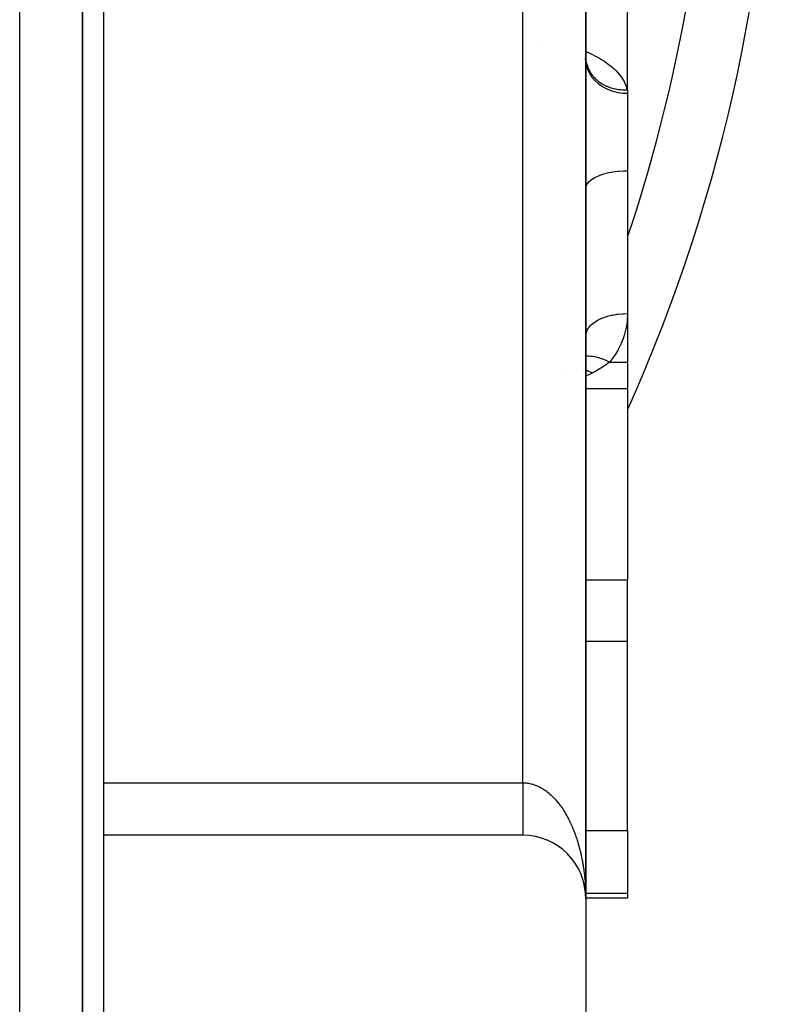
# Model space of a CAD drawing. Extents: x 26 to 1166, y -663 to 203.
# Drawn here: x 1130 to 1166, y -277 to -230 of the extents above; entities that cross this region are included whole.
import ezdxf

# ---------------------------------------------------------------- set-up
doc = ezdxf.new("R2010")
doc.units = 0
doc.linetypes.add('DASHED', pattern=[11.05, 8.7, -2.35])
doc.layers.get('0').update_dxf_attribs({"linetype": 'CONTINUOUS'})
doc.layers.add('NEVIDI', color=4, linetype='DASHED')

msp = doc.modelspace()

# ---------------------------------------------------------------- linework, layer by layer
at = {"color": 2}
for p, q in [((1132.583063, -298.238674), (1132.583063, -160.238674)), ((1132.583063, -160.238674), (1132.583063, -298.238674)), ((1156.583063, -272.238674), (1156.583063, -172.238674)), ((1156.583063, -172.238674), (1156.583063, -272.238674)), ((1133.583063, -177.738674), (1133.583063, -266.738674)), ((1158.583063, -233.70061), (1158.583063, -229.185143)), ((1154.535088, -231.538151), (1154.534022, -231.537932)), ((1156.594008, -232.363232), (1156.581889, -232.20581)), ((1156.58812, -232.319549), (1156.598334, -232.374092)), ((1156.598334, -232.374092), (1156.601455, -232.388689)), ((1156.600711, -232.388689), (1156.613973, -232.432015)), ((1156.601455, -232.388689), (1156.615742, -232.448021)), ((1156.613973, -232.432015), (1156.639405, -232.502091)), ((1156.628547, -232.472174), (1156.654354, -232.522991)), ((1156.645557, -232.505668), (1156.65629, -232.517862)), ((1156.646113, -232.506764), (1156.660932, -232.528692)), ((1156.654354, -232.522991), (1156.690356, -232.585679)), ((1156.660932, -232.528692), (1156.702715, -232.584112)), ((1158.583063, -233.70061), (1158.583063, -233.869073)), ((1158.583063, -233.869073), (1158.583063, -237.565002)), ((1156.583063, -237.32696), (1156.583063, -238.409213)), ((1158.583063, -237.565002), (1158.583063, -244.37126)), ((1156.583063, -238.409213), (1156.583063, -245.442346)), ((1158.583063, -244.37126), (1158.583063, -244.390857)), ((1158.583063, -244.37126), (1158.583063, -246.681059)), ((1156.581629, -245.475643), (1156.583063, -245.442346)), ((1156.583063, -250.95894), (1156.583063, -245.442346)), ((1156.583063, -245.442346), (1156.583063, -250.95894)), ((1158.583063, -246.681059), (1158.583063, -247.95894)), ((1155.579166, -247.198488), (1155.579937, -247.197805)), ((1155.579167, -247.198487), (1155.579937, -247.197835)), ((1158.583063, -247.95894), (1156.581581, -247.95894)), ((1158.583063, -247.95894), (1158.583063, -257.06459)), ((1156.583063, -250.95894), (1156.583063, -272.238674)), ((1156.583063, -272.238674), (1156.583063, -250.95894)), ((1158.583063, -259.988019), (1158.583063, -257.06459)), ((1158.583063, -269.018952), (1158.583063, -259.988019)), ((1133.583063, -266.738674), (1133.583063, -269.218792)), ((1132.571367, -268.124118), (1132.572196, -268.123368)), ((1133.583063, -269.238674), (1133.583063, -302.738674)), ((1153.583063, -269.238674), (1133.583063, -269.238674)), ((1154.282683, -269.321392), (1154.268942, -269.317279)), ((1154.387485, -269.348534), (1154.372155, -269.343461)), ((1154.491249, -269.379443), (1154.47451, -269.373332)), ((1154.593823, -269.414074), (1154.575882, -269.406874)), ((1158.583063, -269.018952), (1158.583063, -272.007388)), ((1154.695096, -269.452389), (1154.676144, -269.44406)), ((1154.794915, -269.494331), (1154.775167, -269.484862)), ((1154.893156, -269.539849), (1154.872818, -269.529245)), ((1154.98969, -269.588881), (1154.968967, -269.577167)), ((1155.084392, -269.641365), (1155.06348, -269.628584)), ((1155.177138, -269.697232), (1155.156225, -269.683441)), ((1155.267773, -269.756386), (1155.247069, -269.741681)), ((1155.356285, -269.818821), (1155.335879, -269.803244)), ((1155.442451, -269.884385), (1155.422527, -269.868056)), ((1155.526195, -269.953015), (1155.506891, -269.936033)), ((1155.607408, -270.024621), (1155.588846, -270.007094)), ((1155.685984, -270.099111), (1155.668267, -270.081157)), ((1155.76182, -270.176388), (1155.74503, -270.158137)), ((1155.904883, -270.338896), (1155.890144, -270.320435)), ((1155.971924, -270.423916), (1155.958285, -270.405534)), ((1156.03588, -270.511337), (1156.023345, -270.49312)), ((1156.096587, -270.600932), (1156.085217, -270.583086)), ((1156.154048, -270.692698), (1156.143808, -270.675311)), ((1156.208159, -270.786478), (1156.199038, -270.769668)), ((1156.258873, -270.882192), (1156.250828, -270.866027)), ((1156.306058, -270.979588), (1156.299102, -270.964257)), ((1156.34974, -271.078717), (1156.343781, -271.064231)), ((1156.389775, -271.179255), (1156.384792, -271.165815)), ((1156.426192, -271.28127), (1156.422079, -271.268869)), ((1156.458885, -271.384479), (1156.455594, -271.373249)), ((1156.48784, -271.488825), (1156.485291, -271.478812)), ((1156.533035, -271.692918), (1156.512608, -271.592718)), ((1156.533035, -271.692918), (1156.530957, -271.680768)), ((1156.53435, -271.700246), (1156.533035, -271.692918)), ((1156.551002, -271.801169), (1156.533035, -271.692918)), ((1156.551002, -271.801169), (1156.549663, -271.79136)), ((1156.551855, -271.807079), (1156.551002, -271.801169)), ((1156.565005, -271.91002), (1156.551002, -271.801169)), ((1156.565005, -271.91002), (1156.564246, -271.902611)), ((1156.569372, -271.957469), (1156.564977, -271.910436)), ((1156.565498, -271.914507), (1156.565005, -271.91002)), ((1156.569332, -271.957215), (1156.565005, -271.91002)), ((1156.574687, -272.014356), (1156.57057, -271.970288)), ((1156.575027, -272.01932), (1156.57057, -271.970709)), ((1156.574367, -272.00939), (1156.574068, -272.004423)), ((1156.574687, -272.014356), (1156.574367, -272.00939)), ((1156.575027, -272.01932), (1156.574687, -272.014356)), ((1156.574965, -272.01932), (1156.574687, -272.014356)), ((1156.575255, -272.022362), (1156.575027, -272.01932)), ((1156.581052, -272.128922), (1156.575027, -272.01932)), ((1156.581052, -272.128922), (1156.580966, -272.126432)), ((1156.581111, -272.130447), (1156.581052, -272.128922)), ((1158.583063, -272.238674), (1156.583063, -272.238674)), ((1156.583063, -272.238674), (1156.583063, -302.238674)), ((1158.583063, -272.007388), (1158.583063, -272.238674))]:
    msp.add_line(p, q, dxfattribs=at)
for centre, radius, start, end in [((1085.583063, -216.238674), 80, 335.904429, 24.060707), ((1153.583063, -272.238674), 3, 0, 90)]:
    msp.add_arc(centre, radius, start, end, dxfattribs=at)
at = {"layer": 'NEVIDI', "color": 7, "linetype": 'CONTINUOUS'}
for p, q in [((1129.583063, -298.238674), (1129.583063, -160.238674)), ((1153.583063, -266.738674), (1153.583063, -177.738674)), ((1156.581896, -231.86823), (1156.589438, -231.871378)), ((1156.589438, -231.871378), (1156.714974, -231.927268)), ((1156.583063, -232.249332), (1156.596626, -232.437641)), ((1156.714974, -231.927268), (1156.907263, -232.018755)), ((1156.907263, -232.018755), (1157.024658, -232.078534)), ((1157.024658, -232.078534), (1157.203602, -232.176265)), ((1157.203602, -232.176265), (1157.312433, -232.240142)), ((1157.312433, -232.240142), (1157.477842, -232.344766)), ((1157.477842, -232.344766), (1157.577682, -232.412998)), ((1156.596626, -232.437641), (1156.597302, -232.442267)), ((1156.597302, -232.442267), (1156.601066, -232.466171)), ((1156.601066, -232.466171), (1156.645386, -232.65053)), ((1156.636927, -232.521017), (1156.641488, -232.535114)), ((1156.641488, -232.535114), (1156.661838, -232.59294)), ((1156.645386, -232.65053), (1156.646818, -232.65504)), ((1156.646818, -232.65504), (1156.654751, -232.679106)), ((1156.654751, -232.679106), (1156.728771, -232.856248)), ((1156.661838, -232.59294), (1156.667152, -232.606897)), ((1156.667152, -232.606897), (1156.690424, -232.663652)), ((1156.690424, -232.663652), (1156.69638, -232.677193)), ((1156.69638, -232.677193), (1156.720433, -232.728554)), ((1156.720433, -232.728554), (1156.722634, -232.733015)), ((1156.722634, -232.733015), (1156.72935, -232.746407)), ((1156.72935, -232.746407), (1156.758382, -232.800838)), ((1156.758382, -232.800838), (1156.765819, -232.813979)), ((1156.765819, -232.813979), (1156.797612, -232.867035)), ((1157.577682, -232.412998), (1157.72697, -232.523582)), ((1157.72697, -232.523582), (1157.815528, -232.594934)), ((1157.815528, -232.594934), (1157.946772, -232.710475)), ((1157.946772, -232.710475), (1158.023791, -232.784963)), ((1158.023791, -232.784963), (1158.135843, -232.904712)), ((1156.728771, -232.856248), (1156.730933, -232.860564)), ((1156.730933, -232.860564), (1156.743142, -232.884288)), ((1156.743142, -232.884288), (1156.84529, -233.051121)), ((1156.797612, -232.867035), (1156.805724, -232.879844)), ((1156.805724, -232.879844), (1156.837386, -232.927376)), ((1156.837386, -232.927376), (1156.840247, -232.931492)), ((1156.840247, -232.931492), (1156.849033, -232.943964)), ((1156.84529, -233.051121), (1156.848144, -233.055165)), ((1156.848144, -233.055165), (1156.864545, -233.077895)), ((1156.849033, -232.943964), (1156.886246, -232.994137)), ((1156.864545, -233.077895), (1156.992862, -233.231669)), ((1156.886246, -232.994137), (1156.895671, -233.00622)), ((1156.895671, -233.00622), (1156.935497, -233.054796)), ((1156.935497, -233.054796), (1156.945551, -233.066473)), ((1156.945551, -233.066473), (1156.984418, -233.10962)), ((1156.984418, -233.10962), (1156.987902, -233.113343)), ((1156.987902, -233.113343), (1156.998501, -233.124526)), ((1156.992862, -233.231669), (1156.996357, -233.235368)), ((1156.996357, -233.235368), (1157.016976, -233.256757)), ((1156.998501, -233.124526), (1157.043352, -233.169668)), ((1157.016976, -233.256757), (1157.16885, -233.394663)), ((1157.043352, -233.169668), (1157.054598, -233.180467)), ((1157.054598, -233.180467), (1157.101737, -233.223664)), ((1157.101737, -233.223664), (1157.113547, -233.233993)), ((1157.113547, -233.233993), (1157.158903, -233.271962)), ((1157.158903, -233.271962), (1157.162947, -233.275222)), ((1157.162947, -233.275222), (1157.175299, -233.285059)), ((1158.135843, -232.904712), (1158.20145, -232.982801)), ((1158.20145, -232.982801), (1158.293962, -233.10666)), ((1158.293962, -233.10666), (1158.34699, -233.18752)), ((1158.34699, -233.18752), (1158.419443, -233.315444)), ((1157.16885, -233.394663), (1157.172923, -233.397951)), ((1157.172923, -233.397951), (1157.197602, -233.417483)), ((1157.175299, -233.285059), (1157.226869, -233.324239)), ((1157.197602, -233.417483), (1157.37011, -233.53719)), ((1157.226869, -233.324239), (1157.23974, -233.333565)), ((1157.23974, -233.333565), (1157.293374, -233.370622)), ((1157.293374, -233.370622), (1157.306714, -233.379406)), ((1157.306714, -233.379406), (1157.357764, -233.411526)), ((1157.357764, -233.411526), (1157.362329, -233.414286)), ((1157.362329, -233.414286), (1157.376117, -233.422517)), ((1157.37011, -233.53719), (1157.374692, -233.540013)), ((1157.374692, -233.540013), (1157.40317, -233.557179)), ((1157.376117, -233.422517), (1157.433601, -233.455144)), ((1157.40317, -233.557179), (1157.593042, -233.656704)), ((1157.433601, -233.455144), (1157.447659, -233.462725)), ((1157.447659, -233.462725), (1157.507058, -233.493112)), ((1157.507058, -233.493112), (1157.521519, -233.500121)), ((1157.521519, -233.500121), (1157.577572, -233.525924)), ((1157.577572, -233.525924), (1157.582546, -233.528111)), ((1157.582546, -233.528111), (1157.597417, -233.534554)), ((1157.593042, -233.656704), (1157.598053, -233.659009)), ((1157.597417, -233.534554), (1157.659857, -233.56006)), ((1157.598053, -233.659009), (1157.629978, -233.67333)), ((1157.629978, -233.67333), (1157.833665, -233.75107)), ((1157.659857, -233.56006), (1157.67526, -233.565978)), ((1157.67526, -233.565978), (1157.738904, -233.588928)), ((1157.738904, -233.588928), (1157.75465, -233.59424)), ((1157.75465, -233.59424), (1157.814325, -233.6131)), ((1157.814325, -233.6131), (1157.819553, -233.614658)), ((1157.819553, -233.614658), (1157.835589, -233.619343)), ((1157.833665, -233.75107), (1157.839016, -233.752814)), ((1157.835589, -233.619343), (1157.901698, -233.637207)), ((1157.839016, -233.752814), (1157.873944, -233.763844)), ((1157.901698, -233.637207), (1157.917996, -233.641259)), ((1157.917996, -233.641259), (1157.985114, -233.656517)), ((1157.985114, -233.656517), (1158.001631, -233.659926)), ((1158.001631, -233.659926), (1158.064162, -233.671619)), ((1158.064162, -233.671619), (1158.06964, -233.672553)), ((1158.06964, -233.672553), (1158.086368, -233.675317)), ((1158.086368, -233.675317), (1158.155111, -233.685282)), ((1158.155111, -233.685282), (1158.172006, -233.687392)), ((1158.172006, -233.687392), (1158.241364, -233.694672)), ((1158.241364, -233.694672), (1158.258339, -233.696119)), ((1158.258339, -233.696119), (1158.322604, -233.700419)), ((1158.322604, -233.700419), (1158.32823, -233.700707)), ((1158.32823, -233.700707), (1158.345359, -233.701499)), ((1158.345359, -233.701499), (1158.415539, -233.703383)), ((1158.415539, -233.703383), (1158.432736, -233.703514)), ((1158.419443, -233.315444), (1158.45913, -233.39839)), ((1158.432736, -233.703514), (1158.503123, -233.702694)), ((1158.45913, -233.39839), (1158.510078, -233.528412)), ((1158.503123, -233.702694), (1158.520331, -233.702163)), ((1158.510078, -233.528412), (1158.535551, -233.611523)), ((1158.520331, -233.702163), (1158.556778, -233.70061)), ((1158.535551, -233.611523), (1158.556778, -233.70061)), ((1158.556778, -233.70061), (1158.559556, -233.70914)), ((1158.556778, -233.70061), (1158.583063, -233.70061)), ((1158.559556, -233.70914), (1158.576453, -233.781441)), ((1129.581735, -234.136532), (1129.583063, -234.136532)), ((1157.873944, -233.763844), (1158.087658, -233.818596)), ((1158.087658, -233.818596), (1158.093247, -233.819746)), ((1158.093247, -233.819746), (1158.130613, -233.827082)), ((1158.130613, -233.827082), (1158.350546, -233.85809)), ((1158.350546, -233.85809), (1158.356315, -233.85863)), ((1158.356315, -233.85863), (1158.395304, -233.86192)), ((1158.395304, -233.86192), (1158.583063, -233.869073)), ((1158.576453, -233.781441), (1158.578068, -233.792521)), ((1158.578068, -233.792521), (1158.583063, -233.869073)), ((1156.743142, -238.078273), (1156.864545, -237.977365)), ((1156.864545, -237.977365), (1157.016976, -237.884142)), ((1157.016976, -237.884142), (1157.197601, -237.800372)), ((1157.197601, -237.800372), (1157.403168, -237.727562)), ((1157.403168, -237.727562), (1157.629977, -237.667024)), ((1157.629977, -237.667024), (1157.873944, -237.619848)), ((1157.873944, -237.619848), (1158.130614, -237.586888)), ((1158.130614, -237.586888), (1158.395305, -237.568731)), ((1158.395305, -237.568731), (1158.583063, -237.565002)), ((1156.583063, -238.409213), (1156.601066, -238.296197)), ((1156.601066, -238.296197), (1156.65475, -238.185215)), ((1156.65475, -238.185215), (1156.743142, -238.078273)), ((1156.581666, -243.59467), (1156.583063, -243.59467)), ((1157.403167, -244.577507), (1157.575682, -244.517052)), ((1157.575682, -244.517052), (1157.59304, -244.511694)), ((1157.59304, -244.511694), (1157.629976, -244.5007)), ((1157.629976, -244.5007), (1157.814982, -244.453395)), ((1157.814982, -244.453395), (1157.833664, -244.449292)), ((1157.833664, -244.449292), (1157.873943, -244.440845)), ((1157.873943, -244.440845), (1158.068272, -244.407349)), ((1158.068272, -244.407349), (1158.087658, -244.404639)), ((1158.087658, -244.404639), (1158.130614, -244.399028)), ((1158.130614, -244.399028), (1158.330537, -244.379832)), ((1158.330537, -244.379832), (1158.350547, -244.378523)), ((1158.350547, -244.378523), (1158.395305, -244.37599)), ((1158.395305, -244.37599), (1158.583063, -244.37126)), ((1158.583049, -244.390857), (1158.566925, -244.705736)), ((1158.583063, -244.37126), (1158.583049, -244.390857)), ((1156.743142, -245.022469), (1156.835343, -244.921608)), ((1156.835343, -244.921608), (1156.845289, -244.912147)), ((1156.845289, -244.912147), (1156.864544, -244.894443)), ((1156.864544, -244.894443), (1156.980642, -244.801427)), ((1156.980642, -244.801427), (1156.992861, -244.792757)), ((1156.992861, -244.792757), (1157.016975, -244.776167)), ((1157.016975, -244.776167), (1157.154587, -244.69269)), ((1157.154587, -244.69269), (1157.168849, -244.684974)), ((1157.168849, -244.684974), (1157.1976, -244.669884)), ((1157.1976, -244.669884), (1157.354149, -244.597312)), ((1157.354149, -244.597312), (1157.370107, -244.590725)), ((1157.370107, -244.590725), (1157.403167, -244.577507)), ((1158.562074, -244.751875), (1158.513135, -245.061435)), ((1158.566925, -244.705736), (1158.562074, -244.751875)), ((1156.583063, -245.442346), (1156.59437, -245.328615)), ((1156.59437, -245.328615), (1156.596625, -245.317823)), ((1156.596625, -245.317823), (1156.601066, -245.298958)), ((1156.601066, -245.298958), (1156.640465, -245.187576)), ((1156.640465, -245.187576), (1156.645386, -245.177047)), ((1156.645386, -245.177047), (1156.65475, -245.15815)), ((1156.65475, -245.15815), (1156.721266, -245.051102)), ((1156.721266, -245.051102), (1156.72877, -245.041011)), ((1156.72877, -245.041011), (1156.743142, -245.022469)), ((1158.408184, -245.455969), (1158.381124, -245.535094)), ((1158.422504, -245.411482), (1158.408184, -245.455969)), ((1158.503549, -245.106779), (1158.422504, -245.411482)), ((1158.513135, -245.061435), (1158.503549, -245.106779)), ((1158.277001, -245.797), (1158.135823, -246.083985)), ((1158.295782, -245.753722), (1158.277001, -245.797)), ((1158.381124, -245.535094), (1158.295782, -245.753722)), ((1156.581611, -246.399337), (1156.586416, -246.398756)), ((1156.586416, -246.398756), (1156.66778, -246.392371)), ((1156.66778, -246.392371), (1156.679449, -246.391945)), ((1156.679449, -246.391945), (1156.745882, -246.391637)), ((1156.745882, -246.391637), (1156.753594, -246.391823)), ((1156.753594, -246.391823), (1156.828089, -246.395807)), ((1156.828089, -246.395807), (1156.840609, -246.396848)), ((1156.840609, -246.396848), (1156.928525, -246.406941)), ((1156.928525, -246.406941), (1156.93664, -246.408107)), ((1156.93664, -246.408107), (1157.000642, -246.418624)), ((1157.000642, -246.418624), (1157.01417, -246.421137)), ((1157.01417, -246.421137), (1157.123999, -246.445095)), ((1157.944448, -246.40002), (1157.917463, -246.439851)), ((1158.113014, -246.125346), (1157.944448, -246.40002)), ((1158.135823, -246.083985), (1158.113014, -246.125346)), ((1157.123999, -246.445095), (1157.132609, -246.447232)), ((1157.132609, -246.447232), (1157.183304, -246.460547)), ((1157.183304, -246.460547), (1157.197299, -246.46444)), ((1157.197299, -246.46444), (1157.329443, -246.505637)), ((1157.329443, -246.505637), (1157.338416, -246.508716)), ((1157.338416, -246.508716), (1157.373538, -246.521104)), ((1157.52508, -246.838136), (1157.338816, -246.957415)), ((1157.373538, -246.521104), (1157.388002, -246.526358)), ((1157.388002, -246.526358), (1157.541595, -246.587538)), ((1157.549457, -246.821529), (1157.52508, -246.838136)), ((1157.541595, -246.587538), (1157.550738, -246.591485)), ((1157.565913, -246.810171), (1157.549457, -246.821529)), ((1157.550738, -246.591485), (1157.568741, -246.599355)), ((1157.726003, -246.692542), (1157.565913, -246.810171)), ((1157.568741, -246.599355), (1157.583455, -246.605885)), ((1157.583455, -246.605885), (1157.740633, -246.681062)), ((1157.740636, -246.681059), (1157.726003, -246.692542)), ((1157.917463, -246.439851), (1157.740636, -246.681059)), ((1157.740636, -246.681059), (1158.583063, -246.681059)), ((1156.1827, -246.999825), (1156.183799, -246.999851)), ((1156.500404, -247.044649), (1156.501966, -247.045044)), ((1156.597004, -247.352645), (1156.581592, -247.359389)), ((1156.581598, -247.067101), (1156.636802, -247.084687)), ((1156.825781, -247.242474), (1156.597004, -247.352645)), ((1156.636802, -247.084687), (1156.642882, -247.086739)), ((1156.642882, -247.086739), (1156.64485, -247.087408)), ((1156.64485, -247.087408), (1156.649212, -247.0889)), ((1156.649212, -247.0889), (1156.713874, -247.112347)), ((1156.713874, -247.112347), (1156.718271, -247.114032)), ((1156.718271, -247.114032), (1156.781427, -247.139492)), ((1156.781427, -247.139492), (1156.783141, -247.140216)), ((1156.783141, -247.140216), (1156.787727, -247.14216)), ((1156.787727, -247.14216), (1156.852805, -247.17108)), ((1156.9099, -247.198488), (1156.825781, -247.242474)), ((1156.852805, -247.17108), (1156.857415, -247.173223)), ((1156.857415, -247.173223), (1156.909905, -247.198489)), ((1157.093062, -247.099204), (1156.9099, -247.198488)), ((1157.094175, -247.09859), (1157.093062, -247.099204)), ((1157.120308, -247.084099), (1157.094175, -247.09859)), ((1157.313287, -246.972844), (1157.120308, -247.084099)), ((1157.338816, -246.957415), (1157.313287, -246.972844)), ((1156.581402, -257.06459), (1158.583063, -257.06459)), ((1156.581345, -259.988019), (1158.583063, -259.988019)), ((1132.611564, -264.916296), (1132.612344, -264.915542)), ((1133.583063, -266.738674), (1153.583063, -266.738674)), ((1153.583063, -266.738674), (1153.639503, -266.739589)), ((1153.583063, -266.738674), (1153.583063, -266.747507)), ((1153.583063, -266.747507), (1153.583063, -266.804032)), ((1153.583063, -266.804032), (1153.583063, -266.8557)), ((1153.583063, -266.8557), (1153.583063, -266.879599)), ((1153.583063, -266.879599), (1153.583063, -266.912327)), ((1153.583063, -266.912327), (1153.583063, -266.964143)), ((1153.583063, -266.964143), (1153.583063, -267.020264)), ((1153.583063, -267.020264), (1153.583063, -267.071741)), ((1153.583063, -267.071741), (1153.583063, -267.127708)), ((1153.639503, -266.739589), (1153.682628, -266.74162)), ((1153.682628, -266.74162), (1153.747693, -266.746864)), ((1153.747693, -266.746864), (1153.752085, -266.747312)), ((1153.752085, -266.747312), (1153.790668, -266.751764)), ((1153.790668, -266.751764), (1153.855701, -266.761355)), ((1153.855701, -266.761355), (1153.898648, -266.769128)), ((1153.898648, -266.769128), (1153.963341, -266.783006)), ((1153.963341, -266.783006), (1154.006041, -266.7936)), ((1154.006041, -266.7936), (1154.070413, -266.811741)), ((1154.070413, -266.811741), (1154.112979, -266.82518)), ((1154.112979, -266.82518), (1154.127822, -266.830138)), ((1154.127822, -266.830138), (1154.176947, -266.847557)), ((1154.176947, -266.847557), (1154.219124, -266.863757)), ((1154.219124, -266.863757), (1154.282715, -266.89038)), ((1154.282715, -266.89038), (1154.324535, -266.909347)), ((1154.324535, -266.909347), (1154.38743, -266.940084)), ((1154.38743, -266.940084), (1154.428896, -266.961822)), ((1154.428896, -266.961822), (1154.491243, -266.996752)), ((1154.491243, -266.996752), (1154.494834, -266.998847)), ((1154.494834, -266.998847), (1154.532331, -267.02127)), ((1154.532331, -267.02127), (1154.593833, -267.060241)), ((1154.593833, -267.060241), (1154.634323, -267.087409)), ((1153.583063, -267.127708), (1153.583063, -267.17898)), ((1153.583063, -267.17898), (1153.583063, -267.19264)), ((1153.583063, -267.19264), (1153.583063, -267.234471)), ((1153.583063, -267.234471), (1153.583063, -267.285371)), ((1153.583063, -267.285371), (1153.583063, -267.340339)), ((1153.583063, -267.340339), (1153.583063, -267.390586)), ((1153.583063, -267.390586), (1153.583063, -267.44505)), ((1153.583063, -267.44505), (1153.583063, -267.494799)), ((1153.583063, -267.494799), (1153.583063, -267.498461)), ((1153.583063, -267.498461), (1153.583063, -267.548425)), ((1153.583063, -267.548425), (1153.583063, -267.5972)), ((1154.634323, -267.087409), (1154.695126, -267.130505)), ((1154.695126, -267.130505), (1154.734913, -267.160228)), ((1154.734913, -267.160228), (1154.794965, -267.207423)), ((1154.794965, -267.207423), (1154.834253, -267.239851)), ((1154.834253, -267.239851), (1154.847361, -267.250948)), ((1154.847361, -267.250948), (1154.893118, -267.290797)), ((1154.893118, -267.290797), (1154.931708, -267.325767)), ((1154.931708, -267.325767), (1154.989627, -267.380659)), ((1154.989627, -267.380659), (1155.027602, -267.41826)), ((1155.027602, -267.41826), (1155.084338, -267.476888)), ((1155.084338, -267.476888), (1155.12146, -267.516884)), ((1155.12146, -267.516884), (1155.177163, -267.579406)), ((1132.57952, -267.688572), (1132.580342, -267.687821)), ((1153.583063, -267.5972), (1153.583063, -267.650289)), ((1153.583063, -267.650289), (1153.583063, -267.698388)), ((1153.583063, -267.698388), (1153.583063, -267.750305)), ((1153.583063, -267.750305), (1153.583063, -267.792197)), ((1153.583063, -267.792197), (1153.583063, -267.797557)), ((1153.583063, -267.797557), (1153.583063, -267.848444)), ((1153.583063, -267.848444), (1153.583063, -267.894823)), ((1153.583063, -267.894823), (1153.583063, -267.944587)), ((1153.583063, -267.944587), (1153.583063, -267.989953)), ((1153.583063, -267.989953), (1153.583063, -268.03848)), ((1155.177163, -267.579406), (1155.179695, -267.582322)), ((1155.179695, -267.582322), (1155.213509, -267.621875)), ((1155.213509, -267.621875), (1155.267758, -267.687811)), ((1155.267758, -267.687811), (1155.303306, -267.732729)), ((1155.303306, -267.732729), (1155.356241, -267.802231)), ((1155.356241, -267.802231), (1155.390814, -267.849376)), ((1155.390814, -267.849376), (1155.442507, -267.922561)), ((1155.442507, -267.922561), (1155.476162, -267.972016)), ((1155.476162, -267.972016), (1155.486685, -267.987781)), ((1155.486685, -267.987781), (1155.526227, -268.048349)), ((1153.583063, -268.03848), (1153.583063, -268.069177)), ((1153.583063, -268.069177), (1153.583063, -268.082661)), ((1153.583063, -268.082661), (1153.583063, -268.12991)), ((1153.583063, -268.12991), (1153.583063, -268.17283)), ((1153.583063, -268.17283), (1153.583063, -268.218705)), ((1153.583063, -268.218705), (1153.583063, -268.26011)), ((1153.583063, -268.26011), (1153.583063, -268.304753)), ((1153.583063, -268.304753), (1153.583063, -268.324995)), ((1153.583063, -268.324995), (1153.583063, -268.344825)), ((1153.583063, -268.344825), (1153.583063, -268.387759)), ((1153.583063, -268.387759), (1153.583063, -268.426457)), ((1153.583063, -268.426457), (1153.583063, -268.467627)), ((1153.583063, -268.467627), (1153.583063, -268.50477)), ((1155.526227, -268.048349), (1155.558863, -268.099964)), ((1155.558863, -268.099964), (1155.607427, -268.179618)), ((1155.607427, -268.179618), (1155.638932, -268.233198)), ((1155.638932, -268.233198), (1155.685978, -268.31615)), ((1155.685978, -268.31615), (1155.716472, -268.371894)), ((1155.716472, -268.371894), (1155.761783, -268.457764)), ((1155.761783, -268.457764), (1155.763292, -268.460689)), ((1155.763292, -268.460689), (1155.791251, -268.515664)), ((1153.583063, -268.50477), (1153.583063, -268.544342)), ((1153.583063, -268.544342), (1153.583063, -268.555582)), ((1153.583063, -268.555582), (1153.583063, -268.579951)), ((1153.583063, -268.579951), (1153.583063, -268.61765)), ((1153.583063, -268.61765), (1153.583063, -268.651551)), ((1153.583063, -268.651551), (1153.583063, -268.687403)), ((1153.583063, -268.687403), (1153.583063, -268.719538)), ((1153.583063, -268.719538), (1153.583063, -268.753562)), ((1153.583063, -268.753562), (1153.583063, -268.757271)), ((1153.583063, -268.757271), (1153.583063, -268.783768)), ((1153.583063, -268.783768), (1153.583063, -268.815855)), ((1153.583063, -268.815855), (1153.583063, -268.844262)), ((1153.583063, -268.844262), (1153.583063, -268.874231)), ((1153.583063, -268.874231), (1153.583063, -268.900779)), ((1153.583063, -268.900779), (1153.583063, -268.926853)), ((1153.583063, -268.926853), (1153.583063, -268.928547)), ((1153.583063, -268.928547), (1153.583063, -268.953159)), ((1153.583063, -268.953159), (1153.583063, -268.978784)), ((1155.791251, -268.515664), (1155.83482, -268.604429)), ((1155.83482, -268.604429), (1155.863141, -268.664268)), ((1155.863141, -268.664268), (1155.904891, -268.755765)), ((1155.904891, -268.755765), (1155.931888, -268.817148)), ((1155.931888, -268.817148), (1155.971896, -268.911551)), ((1155.971896, -268.911551), (1155.997676, -268.974707)), ((1153.583063, -268.978784), (1153.583063, -269.001386)), ((1153.583063, -269.001386), (1153.583063, -269.024807)), ((1153.583063, -269.024807), (1153.583063, -269.045413)), ((1153.583063, -269.045413), (1153.583063, -269.061632)), ((1153.583063, -269.061632), (1153.583063, -269.066596)), ((1153.583063, -269.066596), (1153.583063, -269.085051)), ((1153.583063, -269.085051), (1153.583063, -269.103929)), ((1153.583063, -269.103929), (1153.583063, -269.120258)), ((1153.583063, -269.120258), (1153.583063, -269.136812)), ((1153.583063, -269.136812), (1153.583063, -269.150952)), ((1153.583063, -269.150952), (1153.583063, -269.159464)), ((1153.583063, -269.159464), (1153.583063, -269.165179)), ((1153.583063, -269.165179), (1153.583063, -269.177178)), ((1153.583063, -269.177178), (1153.583063, -269.189004)), ((1153.583063, -269.189004), (1153.583063, -269.198795)), ((1153.583063, -269.198795), (1153.583063, -269.208213)), ((1153.583063, -269.208213), (1153.583063, -269.215758)), ((1153.583063, -269.215758), (1153.583063, -269.218792)), ((1153.583063, -269.218792), (1153.583063, -269.222764)), ((1153.583063, -269.222764), (1153.583063, -269.228083)), ((1153.583063, -269.228083), (1153.583063, -269.232637)), ((1153.583063, -269.232637), (1153.583063, -269.235708)), ((1155.997676, -268.974707), (1156.005348, -268.993873)), ((1156.005348, -268.993873), (1156.035823, -269.07177)), ((1156.035823, -269.07177), (1156.060406, -269.13677)), ((1156.060406, -269.13677), (1156.096575, -269.236193)), ((1156.096575, -269.236193), (1156.119865, -269.302787)), ((1156.119865, -269.302787), (1156.154013, -269.404418)), ((1156.154013, -269.404418), (1156.175995, -269.47256)), ((1156.581168, -269.018952), (1158.583063, -269.018952)), ((1156.175995, -269.47256), (1156.208151, -269.576471)), ((1156.208151, -269.576471), (1156.208835, -269.578736)), ((1156.208835, -269.578736), (1156.228696, -269.645734)), ((1156.228696, -269.645734), (1156.258873, -269.751994)), ((1156.258873, -269.751994), (1156.278058, -269.822626)), ((1156.278058, -269.822626), (1156.30604, -269.930472)), ((1156.30604, -269.930472), (1156.323836, -270.002364)), ((1156.323836, -270.002364), (1156.349719, -270.112146)), ((1156.349719, -270.112146), (1156.36612, -270.18531)), ((1156.36612, -270.18531), (1156.370635, -270.205987)), ((1156.370635, -270.205987), (1156.38978, -270.296508)), ((1156.38978, -270.296508), (1156.404687, -270.370481)), ((1156.404687, -270.370481), (1156.426167, -270.483282)), ((1156.426167, -270.483282), (1156.439625, -270.558278)), ((1156.439625, -270.558278), (1156.458864, -270.672381)), ((1156.458864, -270.672381), (1156.470843, -270.748255)), ((1156.470843, -270.748255), (1156.487831, -270.863626)), ((1156.487831, -270.863626), (1156.487988, -270.864741)), ((1156.487988, -270.864741), (1156.498297, -270.940172)), ((1156.498297, -270.940172), (1156.513, -271.056576)), ((1156.513, -271.056576), (1156.521951, -271.133762)), ((1156.521951, -271.133762), (1156.534356, -271.251125)), ((1156.534356, -271.251125), (1156.541778, -271.328841)), ((1156.541778, -271.328841), (1156.551861, -271.446945)), ((1156.551861, -271.446945), (1156.557735, -271.52494)), ((1156.557735, -271.52494), (1156.559201, -271.545802)), ((1156.559201, -271.545802), (1156.565489, -271.643662)), ((1156.565489, -271.643662), (1156.56984, -271.722309)), ((1156.56984, -271.722309), (1156.575248, -271.841464)), ((1156.572498, -272.007388), (1156.574035, -272.007388)), ((1156.575248, -271.841464), (1156.578048, -271.920358)), ((1156.578048, -271.920358), (1156.580016, -271.99722)), ((1156.58111, -272.007388), (1158.583063, -272.007388)), ((1156.581786, -272.082816), (1156.582355, -272.118932)), ((1156.582355, -272.118932), (1156.583063, -272.238674))]:
    msp.add_line(p, q, dxfattribs=at)
msp.add_arc((1085.583063, -216.238674), 77, 341.533952, 18.398598, dxfattribs=at)

doc.saveas('drawing.dxf')
